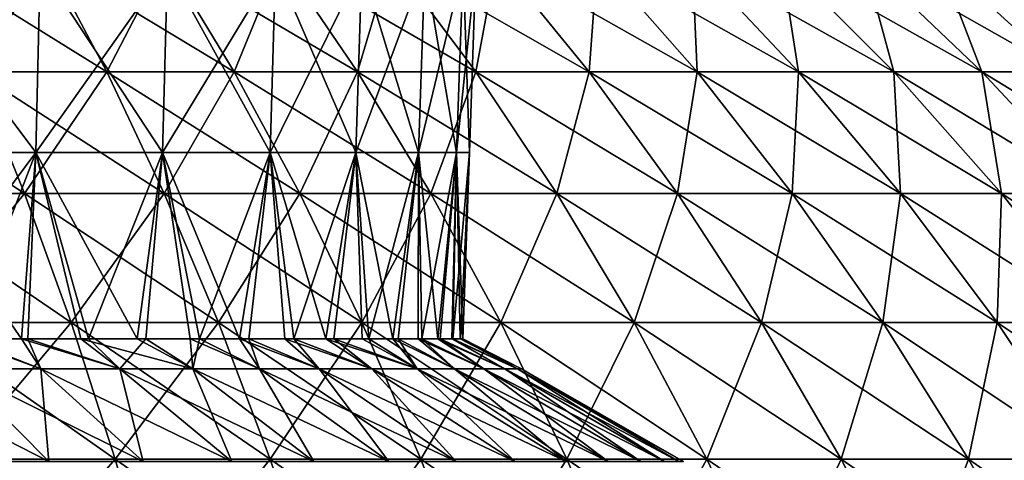
# Model space of a CAD drawing. Units: millimetres. Extents: x -92 to 92, y -62 to 78.
# Drawn here: x 22 to 48, y 4 to 15 of the extents above; entities that cross this region are included whole.
import ezdxf

# ---------------------------------------------------------------- set-up
doc = ezdxf.new("R2010")
doc.units = ezdxf.units.MM
doc.header["$LTSCALE"] = 65.185185
for name, color, linetype in [('10', 7, 'CONTINUOUS'), ('12', 7, 'CONTINUOUS'), ('5', 7, 'CONTINUOUS'), ('6', 7, 'CONTINUOUS'), ('7', 7, 'CONTINUOUS'), ('9', 7, 'CONTINUOUS')]:
    doc.layers.add(name, color=color, linetype=linetype)

msp = doc.modelspace()

# ---------------------------------------------------------------- linework, layer by layer
at = {"layer": '10', "linetype": 'CONTINUOUS'}
for points in [[(19.062, 16.962, -51.796), (22.341, 16.962, -50.469), (20.434, 13.921, -55.526), (19.062, 16.962, -51.796)], [(20.434, 13.921, -55.526), (22.341, 16.962, -50.469), (23.95, 13.921, -54.103), (20.434, 13.921, -55.526)], [(22.341, 16.962, -50.469), (25.529, 16.962, -48.934), (23.95, 13.921, -54.103), (22.341, 16.962, -50.469)], [(23.95, 13.921, -54.103), (25.529, 16.962, -48.934), (27.367, 13.921, -52.457), (23.95, 13.921, -54.103)], [(25.529, 16.962, -48.934), (28.611, 16.962, -47.198), (27.367, 13.921, -52.457), (25.529, 16.962, -48.934)], [(27.367, 13.921, -52.457), (28.611, 16.962, -47.198), (30.671, 13.921, -50.596), (27.367, 13.921, -52.457)], [(28.611, 16.962, -47.198), (31.577, 16.962, -45.267), (30.671, 13.921, -50.596), (28.611, 16.962, -47.198)], [(30.671, 13.921, -50.596), (31.577, 16.962, -45.267), (33.85, 13.921, -48.527), (30.671, 13.921, -50.596)], [(31.577, 16.962, -45.267), (34.412, 16.962, -43.151), (33.85, 13.921, -48.527), (31.577, 16.962, -45.267)], [(33.85, 13.921, -48.527), (34.412, 16.962, -43.151), (36.89, 13.921, -46.258), (33.85, 13.921, -48.527)], [(34.412, 16.962, -43.151), (37.106, 16.962, -40.858), (36.89, 13.921, -46.258), (34.412, 16.962, -43.151)], [(36.89, 13.921, -46.258), (37.106, 16.962, -40.858), (39.778, 13.921, -43.8), (36.89, 13.921, -46.258)], [(37.106, 16.962, -40.858), (39.648, 16.962, -38.396), (39.778, 13.921, -43.8), (37.106, 16.962, -40.858)], [(39.648, 16.962, -38.396), (42.026, 16.962, -35.777), (42.502, 13.921, -41.161), (39.648, 16.962, -38.396)], [(39.778, 13.921, -43.8), (39.648, 16.962, -38.396), (42.502, 13.921, -41.161), (39.778, 13.921, -43.8)], [(42.026, 16.962, -35.777), (44.232, 16.962, -33.011), (45.052, 13.921, -38.353), (42.026, 16.962, -35.777)], [(42.502, 13.921, -41.161), (42.026, 16.962, -35.777), (45.052, 13.921, -38.353), (42.502, 13.921, -41.161)], [(44.232, 16.962, -33.011), (46.256, 16.962, -30.109), (47.417, 13.921, -35.388), (44.232, 16.962, -33.011)], [(45.052, 13.921, -38.353), (44.232, 16.962, -33.011), (47.417, 13.921, -35.388), (45.052, 13.921, -38.353)], [(46.256, 16.962, -30.109), (48.09, 16.962, -27.084), (49.587, 13.921, -32.277), (46.256, 16.962, -30.109)], [(47.417, 13.921, -35.388), (46.256, 16.962, -30.109), (49.587, 13.921, -32.277), (47.417, 13.921, -35.388)], [(17.915, 10.663, -60.363), (20.434, 13.921, -55.526), (21.746, 10.663, -59.091), (17.915, 10.663, -60.363)], [(20.434, 13.921, -55.526), (23.95, 13.921, -54.103), (21.746, 10.663, -59.091), (20.434, 13.921, -55.526)], [(21.746, 10.663, -59.091), (23.95, 13.921, -54.103), (25.487, 10.663, -57.576), (21.746, 10.663, -59.091)], [(23.95, 13.921, -54.103), (27.367, 13.921, -52.457), (25.487, 10.663, -57.576), (23.95, 13.921, -54.103)], [(25.487, 10.663, -57.576), (27.367, 13.921, -52.457), (29.124, 10.663, -55.825), (25.487, 10.663, -57.576)], [(27.367, 13.921, -52.457), (30.671, 13.921, -50.596), (29.124, 10.663, -55.825), (27.367, 13.921, -52.457)], [(29.124, 10.663, -55.825), (30.671, 13.921, -50.596), (32.641, 10.663, -53.844), (29.124, 10.663, -55.825)], [(30.671, 13.921, -50.596), (33.85, 13.921, -48.527), (32.641, 10.663, -53.844), (30.671, 13.921, -50.596)], [(32.641, 10.663, -53.844), (33.85, 13.921, -48.527), (36.023, 10.663, -51.642), (32.641, 10.663, -53.844)], [(33.85, 13.921, -48.527), (36.89, 13.921, -46.258), (36.023, 10.663, -51.642), (33.85, 13.921, -48.527)], [(36.023, 10.663, -51.642), (36.89, 13.921, -46.258), (39.258, 10.663, -49.228), (36.023, 10.663, -51.642)], [(36.89, 13.921, -46.258), (39.778, 13.921, -43.8), (39.258, 10.663, -49.228), (36.89, 13.921, -46.258)], [(39.258, 10.663, -49.228), (39.778, 13.921, -43.8), (42.332, 10.663, -46.612), (39.258, 10.663, -49.228)], [(39.778, 13.921, -43.8), (42.502, 13.921, -41.161), (42.332, 10.663, -46.612), (39.778, 13.921, -43.8)], [(42.332, 10.663, -46.612), (42.502, 13.921, -41.161), (45.231, 10.663, -43.804), (42.332, 10.663, -46.612)], [(42.502, 13.921, -41.161), (45.052, 13.921, -38.353), (45.231, 10.663, -43.804), (42.502, 13.921, -41.161)], [(45.052, 13.921, -38.353), (47.417, 13.921, -35.388), (47.945, 10.663, -40.816), (45.052, 13.921, -38.353)], [(45.231, 10.663, -43.804), (45.052, 13.921, -38.353), (47.945, 10.663, -40.816), (45.231, 10.663, -43.804)], [(47.417, 13.921, -35.388), (49.587, 13.921, -32.277), (50.461, 10.663, -37.66), (47.417, 13.921, -35.388)], [(47.945, 10.663, -40.816), (47.417, 13.921, -35.388), (50.461, 10.663, -37.66), (47.945, 10.663, -40.816)], [(17.915, 10.663, -60.363), (21.746, 10.663, -59.091), (18.943, 7.199, -63.825), (17.915, 10.663, -60.363)], [(18.943, 7.199, -63.825), (21.746, 10.663, -59.091), (22.993, 7.199, -62.48), (18.943, 7.199, -63.825)], [(21.746, 10.663, -59.091), (25.487, 10.663, -57.576), (22.993, 7.199, -62.48), (21.746, 10.663, -59.091)], [(22.993, 7.199, -62.48), (25.487, 10.663, -57.576), (26.949, 7.199, -60.879), (22.993, 7.199, -62.48)], [(25.487, 10.663, -57.576), (29.124, 10.663, -55.825), (26.949, 7.199, -60.879), (25.487, 10.663, -57.576)], [(26.949, 7.199, -60.879), (29.124, 10.663, -55.825), (30.794, 7.199, -59.027), (26.949, 7.199, -60.879)], [(29.124, 10.663, -55.825), (32.641, 10.663, -53.844), (30.794, 7.199, -59.027), (29.124, 10.663, -55.825)], [(30.794, 7.199, -59.027), (32.641, 10.663, -53.844), (34.513, 7.199, -56.933), (30.794, 7.199, -59.027)], [(32.641, 10.663, -53.844), (36.023, 10.663, -51.642), (34.513, 7.199, -56.933), (32.641, 10.663, -53.844)], [(34.513, 7.199, -56.933), (36.023, 10.663, -51.642), (38.09, 7.199, -54.605), (34.513, 7.199, -56.933)], [(36.023, 10.663, -51.642), (39.258, 10.663, -49.228), (38.09, 7.199, -54.605), (36.023, 10.663, -51.642)], [(38.09, 7.199, -54.605), (39.258, 10.663, -49.228), (41.51, 7.199, -52.052), (38.09, 7.199, -54.605)], [(39.258, 10.663, -49.228), (42.332, 10.663, -46.612), (41.51, 7.199, -52.052), (39.258, 10.663, -49.228)], [(41.51, 7.199, -52.052), (42.332, 10.663, -46.612), (44.76, 7.199, -49.286), (41.51, 7.199, -52.052)], [(42.332, 10.663, -46.612), (45.231, 10.663, -43.804), (44.76, 7.199, -49.286), (42.332, 10.663, -46.612)], [(44.76, 7.199, -49.286), (45.231, 10.663, -43.804), (47.826, 7.199, -46.317), (44.76, 7.199, -49.286)], [(45.231, 10.663, -43.804), (47.945, 10.663, -40.816), (47.826, 7.199, -46.317), (45.231, 10.663, -43.804)], [(47.826, 7.199, -46.317), (47.945, 10.663, -40.816), (50.695, 7.199, -43.157), (47.826, 7.199, -46.317)], [(47.945, 10.663, -40.816), (50.461, 10.663, -37.66), (50.695, 7.199, -43.157), (47.945, 10.663, -40.816)], [(18.943, 7.199, -63.825), (22.993, 7.199, -62.48), (19.914, 3.54, -67.098), (18.943, 7.199, -63.825)], [(19.914, 3.54, -67.098), (22.993, 7.199, -62.48), (24.172, 3.54, -65.684), (19.914, 3.54, -67.098)], [(22.993, 7.199, -62.48), (26.949, 7.199, -60.879), (24.172, 3.54, -65.684), (22.993, 7.199, -62.48)], [(24.172, 3.54, -65.684), (26.949, 7.199, -60.879), (28.331, 3.54, -64), (24.172, 3.54, -65.684)], [(26.949, 7.199, -60.879), (30.794, 7.199, -59.027), (28.331, 3.54, -64), (26.949, 7.199, -60.879)], [(28.331, 3.54, -64), (30.794, 7.199, -59.027), (32.373, 3.54, -62.054), (28.331, 3.54, -64)], [(30.794, 7.199, -59.027), (34.513, 7.199, -56.933), (32.373, 3.54, -62.054), (30.794, 7.199, -59.027)], [(32.373, 3.54, -62.054), (34.513, 7.199, -56.933), (36.283, 3.54, -59.852), (32.373, 3.54, -62.054)], [(34.513, 7.199, -56.933), (38.09, 7.199, -54.605), (36.283, 3.54, -59.852), (34.513, 7.199, -56.933)], [(36.283, 3.54, -59.852), (38.09, 7.199, -54.605), (40.043, 3.54, -57.405), (36.283, 3.54, -59.852)], [(38.09, 7.199, -54.605), (41.51, 7.199, -52.052), (40.043, 3.54, -57.405), (38.09, 7.199, -54.605)], [(40.043, 3.54, -57.405), (41.51, 7.199, -52.052), (43.639, 3.54, -54.721), (40.043, 3.54, -57.405)], [(41.51, 7.199, -52.052), (44.76, 7.199, -49.286), (43.639, 3.54, -54.721), (41.51, 7.199, -52.052)], [(43.639, 3.54, -54.721), (44.76, 7.199, -49.286), (47.055, 3.54, -51.813), (43.639, 3.54, -54.721)], [(44.76, 7.199, -49.286), (47.826, 7.199, -46.317), (47.055, 3.54, -51.813), (44.76, 7.199, -49.286)], [(47.055, 3.54, -51.813), (47.826, 7.199, -46.317), (50.278, 3.54, -48.691), (47.055, 3.54, -51.813)], [(47.826, 7.199, -46.317), (50.695, 7.199, -43.157), (50.278, 3.54, -48.691), (47.826, 7.199, -46.317)], [(19.914, 3.54, -67.098), (24.172, 3.54, -65.684), (20.826, -0.304, -70.17), (19.914, 3.54, -67.098)], [(20.826, -0.304, -70.17), (24.172, 3.54, -65.684), (25.279, -0.304, -68.692), (20.826, -0.304, -70.17)], [(24.172, 3.54, -65.684), (28.331, 3.54, -64), (25.279, -0.304, -68.692), (24.172, 3.54, -65.684)], [(25.279, -0.304, -68.692), (28.331, 3.54, -64), (29.628, -0.304, -66.931), (25.279, -0.304, -68.692)], [(28.331, 3.54, -64), (32.373, 3.54, -62.054), (29.628, -0.304, -66.931), (28.331, 3.54, -64)], [(29.628, -0.304, -66.931), (32.373, 3.54, -62.054), (33.856, -0.304, -64.895), (29.628, -0.304, -66.931)], [(32.373, 3.54, -62.054), (36.283, 3.54, -59.852), (33.856, -0.304, -64.895), (32.373, 3.54, -62.054)], [(33.856, -0.304, -64.895), (36.283, 3.54, -59.852), (37.944, -0.304, -62.593), (33.856, -0.304, -64.895)], [(36.283, 3.54, -59.852), (40.043, 3.54, -57.405), (37.944, -0.304, -62.593), (36.283, 3.54, -59.852)], [(37.944, -0.304, -62.593), (40.043, 3.54, -57.405), (41.877, -0.304, -60.033), (37.944, -0.304, -62.593)], [(40.043, 3.54, -57.405), (43.639, 3.54, -54.721), (41.877, -0.304, -60.033), (40.043, 3.54, -57.405)], [(41.877, -0.304, -60.033), (43.639, 3.54, -54.721), (45.637, -0.304, -57.227), (41.877, -0.304, -60.033)], [(43.639, 3.54, -54.721), (47.055, 3.54, -51.813), (45.637, -0.304, -57.227), (43.639, 3.54, -54.721)], [(45.637, -0.304, -57.227), (47.055, 3.54, -51.813), (49.21, -0.304, -54.185), (45.637, -0.304, -57.227)], [(47.055, 3.54, -51.813), (50.278, 3.54, -48.691), (49.21, -0.304, -54.185), (47.055, 3.54, -51.813)]]:
    msp.add_3dface(points, dxfattribs=at)
at = {"layer": '12', "linetype": 'CONTINUOUS'}
for points in [[(22.052, 11.758, -25.449), (18.3, 16.76, -28.476), (18.206, 11.758, -28.329), (22.052, 11.758, -25.449)], [(22.166, 16.76, -25.581), (18.3, 16.76, -28.476), (22.052, 11.758, -25.449), (22.166, 16.76, -25.581)], [(25.449, 11.758, -22.052), (22.166, 16.76, -25.581), (22.052, 11.758, -25.449), (25.449, 11.758, -22.052)], [(25.581, 16.76, -22.166), (22.166, 16.76, -25.581), (25.449, 11.758, -22.052), (25.581, 16.76, -22.166)], [(28.329, 11.758, -18.206), (25.581, 16.76, -22.166), (25.449, 11.758, -22.052), (28.329, 11.758, -18.206)], [(28.476, 16.76, -18.3), (25.581, 16.76, -22.166), (28.329, 11.758, -18.206), (28.476, 16.76, -18.3)], [(30.631, 11.758, -13.989), (28.476, 16.76, -18.3), (28.329, 11.758, -18.206), (30.631, 11.758, -13.989)], [(30.79, 16.76, -14.061), (28.476, 16.76, -18.3), (30.631, 11.758, -13.989), (30.79, 16.76, -14.061)], [(32.31, 11.758, -9.487), (30.79, 16.76, -14.061), (30.631, 11.758, -13.989), (32.31, 11.758, -9.487)], [(32.478, 16.76, -9.536), (30.79, 16.76, -14.061), (32.31, 11.758, -9.487), (32.478, 16.76, -9.536)], [(33.332, 11.758, -4.792), (32.478, 16.76, -9.536), (32.31, 11.758, -9.487), (33.332, 11.758, -4.792)], [(33.505, 16.76, -4.817), (32.478, 16.76, -9.536), (33.332, 11.758, -4.792), (33.505, 16.76, -4.817)], [(33.674, 11.758), (33.505, 16.76, -4.817), (33.332, 11.758, -4.792), (33.674, 11.758)], [(33.674, 11.758), (33.849, 16.76), (33.505, 16.76, -4.817), (33.674, 11.758)], [(22.052, 11.758, -25.449), (18.206, 11.758, -28.329), (21.667, 6.761, -25.549), (22.052, 11.758, -25.449)], [(21.667, 6.761, -25.549), (18.206, 11.758, -28.329), (19.994, 6.761, -26.879), (21.667, 6.761, -25.549)], [(23.258, 6.761, -24.11), (22.052, 11.758, -25.449), (21.667, 6.761, -25.549), (23.258, 6.761, -24.11)], [(25.449, 11.758, -22.052), (22.052, 11.758, -25.449), (24.766, 6.761, -22.558), (25.449, 11.758, -22.052)], [(24.766, 6.761, -22.558), (22.052, 11.758, -25.449), (23.258, 6.761, -24.11), (24.766, 6.761, -22.558)], [(26.188, 6.761, -20.891), (25.449, 11.758, -22.052), (24.766, 6.761, -22.558), (26.188, 6.761, -20.891)], [(28.329, 11.758, -18.206), (25.449, 11.758, -22.052), (27.513, 6.761, -19.113), (28.329, 11.758, -18.206)], [(27.513, 6.761, -19.113), (25.449, 11.758, -22.052), (26.188, 6.761, -20.891), (27.513, 6.761, -19.113)], [(28.728, 6.761, -17.233), (28.329, 11.758, -18.206), (27.513, 6.761, -19.113), (28.728, 6.761, -17.233)], [(30.631, 11.758, -13.989), (28.329, 11.758, -18.206), (29.827, 6.761, -15.252), (30.631, 11.758, -13.989)], [(29.827, 6.761, -15.252), (28.329, 11.758, -18.206), (28.728, 6.761, -17.233), (29.827, 6.761, -15.252)], [(30.796, 6.761, -13.185), (30.631, 11.758, -13.989), (29.827, 6.761, -15.252), (30.796, 6.761, -13.185)], [(32.31, 11.758, -9.487), (30.631, 11.758, -13.989), (31.621, 6.761, -11.062), (32.31, 11.758, -9.487)], [(31.621, 6.761, -11.062), (30.631, 11.758, -13.989), (30.796, 6.761, -13.185), (31.621, 6.761, -11.062)], [(32.298, 6.761, -8.893), (32.31, 11.758, -9.487), (31.621, 6.761, -11.062), (32.298, 6.761, -8.893)], [(32.826, 6.761, -6.688), (32.31, 11.758, -9.487), (32.298, 6.761, -8.893), (32.826, 6.761, -6.688)], [(33.332, 11.758, -4.792), (32.31, 11.758, -9.487), (32.826, 6.761, -6.688), (33.332, 11.758, -4.792)], [(33.201, 6.761, -4.466), (33.332, 11.758, -4.792), (32.826, 6.761, -6.688), (33.201, 6.761, -4.466)], [(33.425, 6.761, -2.233), (33.332, 11.758, -4.792), (33.201, 6.761, -4.466), (33.425, 6.761, -2.233)], [(33.5, 6.761), (33.674, 11.758), (33.332, 11.758, -4.792), (33.5, 6.761)], [(33.5, 6.761), (33.332, 11.758, -4.792), (33.425, 6.761, -2.233), (33.5, 6.761)]]:
    msp.add_3dface(points, dxfattribs=at)
at = {"layer": '5', "linetype": 'CONTINUOUS'}
for points in [[(19.994, 6.761, -26.879), (19.926, 5.957, -28.868), (22.185, 5.957, -27.171), (19.994, 6.761, -26.879)], [(21.667, 6.761, -25.549), (19.994, 6.761, -26.879), (22.185, 5.957, -27.171), (21.667, 6.761, -25.549)], [(23.258, 6.761, -24.11), (21.667, 6.761, -25.549), (24.299, 5.957, -25.298), (23.258, 6.761, -24.11)], [(21.667, 6.761, -25.549), (22.185, 5.957, -27.171), (24.299, 5.957, -25.298), (21.667, 6.761, -25.549)], [(24.766, 6.761, -22.558), (23.258, 6.761, -24.11), (26.256, 5.957, -23.261), (24.766, 6.761, -22.558)], [(23.258, 6.761, -24.11), (24.299, 5.957, -25.298), (26.256, 5.957, -23.261), (23.258, 6.761, -24.11)], [(26.188, 6.761, -20.891), (24.766, 6.761, -22.558), (26.256, 5.957, -23.261), (26.188, 6.761, -20.891)], [(27.513, 6.761, -19.113), (26.188, 6.761, -20.891), (28.042, 5.957, -21.073), (27.513, 6.761, -19.113)], [(26.188, 6.761, -20.891), (26.256, 5.957, -23.261), (28.042, 5.957, -21.073), (26.188, 6.761, -20.891)], [(28.728, 6.761, -17.233), (27.513, 6.761, -19.113), (29.647, 5.957, -18.748), (28.728, 6.761, -17.233)], [(27.513, 6.761, -19.113), (28.042, 5.957, -21.073), (29.647, 5.957, -18.748), (27.513, 6.761, -19.113)], [(29.827, 6.761, -15.252), (28.728, 6.761, -17.233), (31.06, 5.957, -16.302), (29.827, 6.761, -15.252)], [(28.728, 6.761, -17.233), (29.647, 5.957, -18.748), (31.06, 5.957, -16.302), (28.728, 6.761, -17.233)], [(30.796, 6.761, -13.185), (29.827, 6.761, -15.252), (32.271, 5.957, -13.749), (30.796, 6.761, -13.185)], [(29.827, 6.761, -15.252), (31.06, 5.957, -16.302), (32.271, 5.957, -13.749), (29.827, 6.761, -15.252)], [(31.621, 6.761, -11.062), (30.796, 6.761, -13.185), (32.271, 5.957, -13.749), (31.621, 6.761, -11.062)], [(32.298, 6.761, -8.893), (31.621, 6.761, -11.062), (33.272, 5.957, -11.108), (32.298, 6.761, -8.893)], [(31.621, 6.761, -11.062), (32.271, 5.957, -13.749), (33.272, 5.957, -11.108), (31.621, 6.761, -11.062)], [(32.826, 6.761, -6.688), (32.298, 6.761, -8.893), (34.058, 5.957, -8.395), (32.826, 6.761, -6.688)], [(32.298, 6.761, -8.893), (33.272, 5.957, -11.108), (34.058, 5.957, -8.395), (32.298, 6.761, -8.893)], [(33.201, 6.761, -4.466), (32.826, 6.761, -6.688), (34.623, 5.957, -5.627), (33.201, 6.761, -4.466)], [(32.826, 6.761, -6.688), (34.058, 5.957, -8.395), (34.623, 5.957, -5.627), (32.826, 6.761, -6.688)], [(33.425, 6.761, -2.233), (33.201, 6.761, -4.466), (34.964, 5.957, -2.823), (33.425, 6.761, -2.233)], [(33.201, 6.761, -4.466), (34.623, 5.957, -5.627), (34.964, 5.957, -2.823), (33.201, 6.761, -4.466)], [(33.5, 6.761), (33.425, 6.761, -2.233), (35.075, 5.959, 0), (33.5, 6.761)], [(33.425, 6.761, -2.233), (34.964, 5.957, -2.823), (35.075, 5.959, 0), (33.425, 6.761, -2.233)], [(19.71, 3.472, -34.139), (22.393, 3.472, -32.442), (17.539, 5.957, -30.378), (19.71, 3.472, -34.139)], [(17.539, 5.957, -30.378), (22.393, 3.472, -32.442), (19.926, 5.957, -28.868), (17.539, 5.957, -30.378)], [(22.393, 3.472, -32.442), (24.931, 3.472, -30.535), (19.926, 5.957, -28.868), (22.393, 3.472, -32.442)], [(19.926, 5.957, -28.868), (24.931, 3.472, -30.535), (22.185, 5.957, -27.171), (19.926, 5.957, -28.868)], [(24.931, 3.472, -30.535), (27.307, 3.472, -28.43), (22.185, 5.957, -27.171), (24.931, 3.472, -30.535)], [(22.185, 5.957, -27.171), (27.307, 3.472, -28.43), (24.299, 5.957, -25.298), (22.185, 5.957, -27.171)], [(27.307, 3.472, -28.43), (29.507, 3.472, -26.141), (24.299, 5.957, -25.298), (27.307, 3.472, -28.43)], [(24.299, 5.957, -25.298), (29.507, 3.472, -26.141), (26.256, 5.957, -23.261), (24.299, 5.957, -25.298)], [(29.507, 3.472, -26.141), (31.514, 3.472, -23.682), (26.256, 5.957, -23.261), (29.507, 3.472, -26.141)], [(26.256, 5.957, -23.261), (31.514, 3.472, -23.682), (28.042, 5.957, -21.073), (26.256, 5.957, -23.261)], [(31.514, 3.472, -23.682), (33.318, 3.472, -21.069), (28.042, 5.957, -21.073), (31.514, 3.472, -23.682)], [(28.042, 5.957, -21.073), (33.318, 3.472, -21.069), (29.647, 5.957, -18.748), (28.042, 5.957, -21.073)], [(33.318, 3.472, -21.069), (34.905, 3.472, -18.32), (29.647, 5.957, -18.748), (33.318, 3.472, -21.069)], [(29.647, 5.957, -18.748), (34.905, 3.472, -18.32), (31.06, 5.957, -16.302), (29.647, 5.957, -18.748)], [(34.905, 3.472, -18.32), (36.266, 3.472, -15.452), (31.06, 5.957, -16.302), (34.905, 3.472, -18.32)], [(31.06, 5.957, -16.302), (36.266, 3.472, -15.452), (32.271, 5.957, -13.749), (31.06, 5.957, -16.302)], [(36.266, 3.472, -15.452), (37.392, 3.472, -12.483), (32.271, 5.957, -13.749), (36.266, 3.472, -15.452)], [(32.271, 5.957, -13.749), (37.392, 3.472, -12.483), (33.272, 5.957, -11.108), (32.271, 5.957, -13.749)], [(37.392, 3.472, -12.483), (38.275, 3.472, -9.434), (33.272, 5.957, -11.108), (37.392, 3.472, -12.483)], [(33.272, 5.957, -11.108), (38.275, 3.472, -9.434), (34.058, 5.957, -8.395), (33.272, 5.957, -11.108)], [(38.275, 3.472, -9.434), (38.91, 3.472, -6.324), (34.058, 5.957, -8.395), (38.275, 3.472, -9.434)], [(34.058, 5.957, -8.395), (38.91, 3.472, -6.324), (34.623, 5.957, -5.627), (34.058, 5.957, -8.395)], [(38.91, 3.472, -6.324), (39.293, 3.472, -3.172), (34.623, 5.957, -5.627), (38.91, 3.472, -6.324)], [(34.623, 5.957, -5.627), (39.293, 3.472, -3.172), (34.964, 5.957, -2.823), (34.623, 5.957, -5.627)], [(34.964, 5.957, -2.823), (39.414, 3.475, 0), (35.075, 5.959, 0), (34.964, 5.957, -2.823)], [(39.293, 3.472, -3.172), (39.414, 3.475, 0), (34.964, 5.957, -2.823), (39.293, 3.472, -3.172)]]:
    msp.add_3dface(points, dxfattribs=at)
at = {"layer": '6', "linetype": 'CONTINUOUS'}
for points in [[(20.119, 6.761, 26.786), (22.185, 5.957, 27.171), (19.926, 5.957, 28.868), (20.119, 6.761, 26.786)], [(20.119, 6.761, 26.786), (21.836, 6.761, 25.405), (22.185, 5.957, 27.171), (20.119, 6.761, 26.786)], [(21.836, 6.761, 25.405), (23.463, 6.761, 23.911), (24.299, 5.957, 25.298), (21.836, 6.761, 25.405)], [(21.836, 6.761, 25.405), (24.299, 5.957, 25.298), (22.185, 5.957, 27.171), (21.836, 6.761, 25.405)], [(23.463, 6.761, 23.911), (24.996, 6.761, 22.303), (24.299, 5.957, 25.298), (23.463, 6.761, 23.911)], [(24.996, 6.761, 22.303), (26.256, 5.957, 23.261), (24.299, 5.957, 25.298), (24.996, 6.761, 22.303)], [(24.996, 6.761, 22.303), (26.433, 6.761, 20.58), (26.256, 5.957, 23.261), (24.996, 6.761, 22.303)], [(26.433, 6.761, 20.58), (28.042, 5.957, 21.073), (26.256, 5.957, 23.261), (26.433, 6.761, 20.58)], [(26.433, 6.761, 20.58), (27.763, 6.761, 18.748), (28.042, 5.957, 21.073), (26.433, 6.761, 20.58)], [(27.763, 6.761, 18.748), (28.968, 6.761, 16.826), (29.647, 5.957, 18.748), (27.763, 6.761, 18.748)], [(27.763, 6.761, 18.748), (29.647, 5.957, 18.748), (28.042, 5.957, 21.073), (27.763, 6.761, 18.748)], [(28.968, 6.761, 16.826), (30.043, 6.761, 14.821), (31.06, 5.957, 16.302), (28.968, 6.761, 16.826)], [(28.968, 6.761, 16.826), (31.06, 5.957, 16.302), (29.647, 5.957, 18.748), (28.968, 6.761, 16.826)], [(30.043, 6.761, 14.821), (30.98, 6.761, 12.747), (32.271, 5.957, 13.749), (30.043, 6.761, 14.821)], [(30.043, 6.761, 14.821), (32.271, 5.957, 13.749), (31.06, 5.957, 16.302), (30.043, 6.761, 14.821)], [(30.98, 6.761, 12.747), (31.765, 6.761, 10.64), (32.271, 5.957, 13.749), (30.98, 6.761, 12.747)], [(31.765, 6.761, 10.64), (32.402, 6.761, 8.507), (33.272, 5.957, 11.108), (31.765, 6.761, 10.64)], [(31.765, 6.761, 10.64), (33.272, 5.957, 11.108), (32.271, 5.957, 13.749), (31.765, 6.761, 10.64)], [(32.402, 6.761, 8.507), (32.89, 6.761, 6.363), (34.058, 5.957, 8.395), (32.402, 6.761, 8.507)], [(32.402, 6.761, 8.507), (34.058, 5.957, 8.395), (33.272, 5.957, 11.108), (32.402, 6.761, 8.507)], [(32.89, 6.761, 6.363), (33.232, 6.761, 4.225), (34.623, 5.957, 5.627), (32.89, 6.761, 6.363)], [(32.89, 6.761, 6.363), (34.623, 5.957, 5.627), (34.058, 5.957, 8.395), (32.89, 6.761, 6.363)], [(33.232, 6.761, 4.225), (33.434, 6.761, 2.101), (34.964, 5.957, 2.823), (33.232, 6.761, 4.225)], [(33.232, 6.761, 4.225), (34.964, 5.957, 2.823), (34.623, 5.957, 5.627), (33.232, 6.761, 4.225)], [(33.434, 6.761, 2.101), (33.5, 6.761), (34.964, 5.957, 2.823), (33.434, 6.761, 2.101)], [(33.5, 6.761), (35.075, 5.959, 0), (34.964, 5.957, 2.823), (33.5, 6.761)], [(22.393, 3.472, 32.442), (19.71, 3.472, 34.139), (19.926, 5.957, 28.868), (22.393, 3.472, 32.442)], [(22.185, 5.957, 27.171), (22.393, 3.472, 32.442), (19.926, 5.957, 28.868), (22.185, 5.957, 27.171)], [(24.931, 3.472, 30.535), (22.393, 3.472, 32.442), (22.185, 5.957, 27.171), (24.931, 3.472, 30.535)], [(24.299, 5.957, 25.298), (24.931, 3.472, 30.535), (22.185, 5.957, 27.171), (24.299, 5.957, 25.298)], [(27.307, 3.472, 28.43), (24.931, 3.472, 30.535), (24.299, 5.957, 25.298), (27.307, 3.472, 28.43)], [(26.256, 5.957, 23.261), (27.307, 3.472, 28.43), (24.299, 5.957, 25.298), (26.256, 5.957, 23.261)], [(29.507, 3.472, 26.141), (27.307, 3.472, 28.43), (26.256, 5.957, 23.261), (29.507, 3.472, 26.141)], [(28.042, 5.957, 21.073), (29.507, 3.472, 26.141), (26.256, 5.957, 23.261), (28.042, 5.957, 21.073)], [(31.514, 3.472, 23.682), (29.507, 3.472, 26.141), (28.042, 5.957, 21.073), (31.514, 3.472, 23.682)], [(29.647, 5.957, 18.748), (31.514, 3.472, 23.682), (28.042, 5.957, 21.073), (29.647, 5.957, 18.748)], [(33.318, 3.472, 21.069), (31.514, 3.472, 23.682), (29.647, 5.957, 18.748), (33.318, 3.472, 21.069)], [(31.06, 5.957, 16.302), (33.318, 3.472, 21.069), (29.647, 5.957, 18.748), (31.06, 5.957, 16.302)], [(34.905, 3.472, 18.32), (33.318, 3.472, 21.069), (31.06, 5.957, 16.302), (34.905, 3.472, 18.32)], [(32.271, 5.957, 13.749), (34.905, 3.472, 18.32), (31.06, 5.957, 16.302), (32.271, 5.957, 13.749)], [(36.266, 3.472, 15.452), (34.905, 3.472, 18.32), (32.271, 5.957, 13.749), (36.266, 3.472, 15.452)], [(33.272, 5.957, 11.108), (36.266, 3.472, 15.452), (32.271, 5.957, 13.749), (33.272, 5.957, 11.108)], [(37.392, 3.472, 12.483), (36.266, 3.472, 15.452), (33.272, 5.957, 11.108), (37.392, 3.472, 12.483)], [(34.058, 5.957, 8.395), (37.392, 3.472, 12.483), (33.272, 5.957, 11.108), (34.058, 5.957, 8.395)], [(38.275, 3.472, 9.434), (37.392, 3.472, 12.483), (34.058, 5.957, 8.395), (38.275, 3.472, 9.434)], [(34.623, 5.957, 5.627), (38.275, 3.472, 9.434), (34.058, 5.957, 8.395), (34.623, 5.957, 5.627)], [(38.91, 3.472, 6.324), (38.275, 3.472, 9.434), (34.623, 5.957, 5.627), (38.91, 3.472, 6.324)], [(34.964, 5.957, 2.823), (38.91, 3.472, 6.324), (34.623, 5.957, 5.627), (34.964, 5.957, 2.823)], [(35.075, 5.959, 0), (39.293, 3.472, 3.172), (34.964, 5.957, 2.823), (35.075, 5.959, 0)], [(39.293, 3.472, 3.172), (38.91, 3.472, 6.324), (34.964, 5.957, 2.823), (39.293, 3.472, 3.172)], [(35.075, 5.959, 0), (39.414, 3.475, 0), (39.293, 3.472, 3.172), (35.075, 5.959, 0)]]:
    msp.add_3dface(points, dxfattribs=at)
at = {"layer": '7', "linetype": 'CONTINUOUS'}
for points in [[(22.052, 11.758, 25.449), (18.206, 11.758, 28.329), (22.166, 16.76, 25.581), (22.052, 11.758, 25.449)], [(22.166, 16.76, 25.581), (18.206, 11.758, 28.329), (18.3, 16.76, 28.476), (22.166, 16.76, 25.581)], [(25.449, 11.758, 22.052), (22.052, 11.758, 25.449), (25.581, 16.76, 22.166), (25.449, 11.758, 22.052)], [(25.581, 16.76, 22.166), (22.052, 11.758, 25.449), (22.166, 16.76, 25.581), (25.581, 16.76, 22.166)], [(28.329, 11.758, 18.206), (25.449, 11.758, 22.052), (28.476, 16.76, 18.3), (28.329, 11.758, 18.206)], [(28.476, 16.76, 18.3), (25.449, 11.758, 22.052), (25.581, 16.76, 22.166), (28.476, 16.76, 18.3)], [(30.631, 11.758, 13.989), (28.329, 11.758, 18.206), (30.79, 16.76, 14.061), (30.631, 11.758, 13.989)], [(30.79, 16.76, 14.061), (28.329, 11.758, 18.206), (28.476, 16.76, 18.3), (30.79, 16.76, 14.061)], [(32.31, 11.758, 9.487), (30.631, 11.758, 13.989), (32.478, 16.76, 9.536), (32.31, 11.758, 9.487)], [(32.478, 16.76, 9.536), (30.631, 11.758, 13.989), (30.79, 16.76, 14.061), (32.478, 16.76, 9.536)], [(33.332, 11.758, 4.792), (32.31, 11.758, 9.487), (33.505, 16.76, 4.817), (33.332, 11.758, 4.792)], [(33.505, 16.76, 4.817), (32.31, 11.758, 9.487), (32.478, 16.76, 9.536), (33.505, 16.76, 4.817)], [(33.674, 11.758), (33.332, 11.758, 4.792), (33.849, 16.76), (33.674, 11.758)], [(33.849, 16.76), (33.332, 11.758, 4.792), (33.505, 16.76, 4.817), (33.849, 16.76)], [(22.052, 11.758, 25.449), (18.321, 6.761, 28.046), (18.206, 11.758, 28.329), (22.052, 11.758, 25.449)], [(20.119, 6.761, 26.786), (18.321, 6.761, 28.046), (22.052, 11.758, 25.449), (20.119, 6.761, 26.786)], [(21.836, 6.761, 25.405), (20.119, 6.761, 26.786), (22.052, 11.758, 25.449), (21.836, 6.761, 25.405)], [(23.463, 6.761, 23.911), (21.836, 6.761, 25.405), (22.052, 11.758, 25.449), (23.463, 6.761, 23.911)], [(25.449, 11.758, 22.052), (23.463, 6.761, 23.911), (22.052, 11.758, 25.449), (25.449, 11.758, 22.052)], [(24.996, 6.761, 22.303), (23.463, 6.761, 23.911), (25.449, 11.758, 22.052), (24.996, 6.761, 22.303)], [(26.433, 6.761, 20.58), (24.996, 6.761, 22.303), (25.449, 11.758, 22.052), (26.433, 6.761, 20.58)], [(28.329, 11.758, 18.206), (26.433, 6.761, 20.58), (25.449, 11.758, 22.052), (28.329, 11.758, 18.206)], [(27.763, 6.761, 18.748), (26.433, 6.761, 20.58), (28.329, 11.758, 18.206), (27.763, 6.761, 18.748)], [(28.968, 6.761, 16.826), (27.763, 6.761, 18.748), (28.329, 11.758, 18.206), (28.968, 6.761, 16.826)], [(30.631, 11.758, 13.989), (28.968, 6.761, 16.826), (28.329, 11.758, 18.206), (30.631, 11.758, 13.989)], [(30.043, 6.761, 14.821), (28.968, 6.761, 16.826), (30.631, 11.758, 13.989), (30.043, 6.761, 14.821)], [(30.98, 6.761, 12.747), (30.043, 6.761, 14.821), (30.631, 11.758, 13.989), (30.98, 6.761, 12.747)], [(32.31, 11.758, 9.487), (30.98, 6.761, 12.747), (30.631, 11.758, 13.989), (32.31, 11.758, 9.487)], [(31.765, 6.761, 10.64), (30.98, 6.761, 12.747), (32.31, 11.758, 9.487), (31.765, 6.761, 10.64)], [(32.402, 6.761, 8.507), (31.765, 6.761, 10.64), (32.31, 11.758, 9.487), (32.402, 6.761, 8.507)], [(33.332, 11.758, 4.792), (32.402, 6.761, 8.507), (32.31, 11.758, 9.487), (33.332, 11.758, 4.792)], [(32.89, 6.761, 6.363), (32.402, 6.761, 8.507), (33.332, 11.758, 4.792), (32.89, 6.761, 6.363)], [(33.232, 6.761, 4.225), (32.89, 6.761, 6.363), (33.332, 11.758, 4.792), (33.232, 6.761, 4.225)], [(33.434, 6.761, 2.101), (33.232, 6.761, 4.225), (33.674, 11.758), (33.434, 6.761, 2.101)], [(33.674, 11.758), (33.232, 6.761, 4.225), (33.332, 11.758, 4.792), (33.674, 11.758)], [(33.5, 6.761), (33.434, 6.761, 2.101), (33.674, 11.758), (33.5, 6.761)]]:
    msp.add_3dface(points, dxfattribs=at)
at = {"layer": '9', "linetype": 'CONTINUOUS'}
for points in [[(20.434, 13.921, 55.526), (23.95, 13.921, 54.103), (19.062, 16.962, 51.796), (20.434, 13.921, 55.526)], [(19.062, 16.962, 51.796), (23.95, 13.921, 54.103), (22.341, 16.962, 50.469), (19.062, 16.962, 51.796)], [(23.95, 13.921, 54.103), (27.367, 13.921, 52.457), (22.341, 16.962, 50.469), (23.95, 13.921, 54.103)], [(22.341, 16.962, 50.469), (27.367, 13.921, 52.457), (25.529, 16.962, 48.934), (22.341, 16.962, 50.469)], [(27.367, 13.921, 52.457), (30.671, 13.921, 50.596), (25.529, 16.962, 48.934), (27.367, 13.921, 52.457)], [(25.529, 16.962, 48.934), (30.671, 13.921, 50.596), (28.611, 16.962, 47.198), (25.529, 16.962, 48.934)], [(30.671, 13.921, 50.596), (33.85, 13.921, 48.527), (28.611, 16.962, 47.198), (30.671, 13.921, 50.596)], [(28.611, 16.962, 47.198), (33.85, 13.921, 48.527), (31.577, 16.962, 45.267), (28.611, 16.962, 47.198)], [(33.85, 13.921, 48.527), (36.89, 13.921, 46.258), (31.577, 16.962, 45.267), (33.85, 13.921, 48.527)], [(31.577, 16.962, 45.267), (36.89, 13.921, 46.258), (34.412, 16.962, 43.151), (31.577, 16.962, 45.267)], [(36.89, 13.921, 46.258), (39.778, 13.921, 43.8), (34.412, 16.962, 43.151), (36.89, 13.921, 46.258)], [(34.412, 16.962, 43.151), (39.778, 13.921, 43.8), (37.106, 16.962, 40.858), (34.412, 16.962, 43.151)], [(39.778, 13.921, 43.8), (42.502, 13.921, 41.161), (37.106, 16.962, 40.858), (39.778, 13.921, 43.8)], [(37.106, 16.962, 40.858), (42.502, 13.921, 41.161), (39.648, 16.962, 38.396), (37.106, 16.962, 40.858)], [(42.502, 13.921, 41.161), (45.052, 13.921, 38.353), (39.648, 16.962, 38.396), (42.502, 13.921, 41.161)], [(39.648, 16.962, 38.396), (45.052, 13.921, 38.353), (42.026, 16.962, 35.777), (39.648, 16.962, 38.396)], [(45.052, 13.921, 38.353), (47.417, 13.921, 35.388), (42.026, 16.962, 35.777), (45.052, 13.921, 38.353)], [(42.026, 16.962, 35.777), (47.417, 13.921, 35.388), (44.232, 16.962, 33.011), (42.026, 16.962, 35.777)], [(47.417, 13.921, 35.388), (49.587, 13.921, 32.277), (44.232, 16.962, 33.011), (47.417, 13.921, 35.388)], [(44.232, 16.962, 33.011), (49.587, 13.921, 32.277), (46.256, 16.962, 30.109), (44.232, 16.962, 33.011)], [(49.587, 13.921, 32.277), (51.553, 13.921, 29.034), (46.256, 16.962, 30.109), (49.587, 13.921, 32.277)], [(46.256, 16.962, 30.109), (51.553, 13.921, 29.034), (48.09, 16.962, 27.084), (46.256, 16.962, 30.109)], [(17.915, 10.663, 60.363), (21.746, 10.663, 59.091), (16.835, 13.921, 56.721), (17.915, 10.663, 60.363)], [(16.835, 13.921, 56.721), (21.746, 10.663, 59.091), (20.434, 13.921, 55.526), (16.835, 13.921, 56.721)], [(21.746, 10.663, 59.091), (25.487, 10.663, 57.576), (20.434, 13.921, 55.526), (21.746, 10.663, 59.091)], [(20.434, 13.921, 55.526), (25.487, 10.663, 57.576), (23.95, 13.921, 54.103), (20.434, 13.921, 55.526)], [(25.487, 10.663, 57.576), (29.124, 10.663, 55.825), (23.95, 13.921, 54.103), (25.487, 10.663, 57.576)], [(23.95, 13.921, 54.103), (29.124, 10.663, 55.825), (27.367, 13.921, 52.457), (23.95, 13.921, 54.103)], [(29.124, 10.663, 55.825), (32.641, 10.663, 53.844), (27.367, 13.921, 52.457), (29.124, 10.663, 55.825)], [(27.367, 13.921, 52.457), (32.641, 10.663, 53.844), (30.671, 13.921, 50.596), (27.367, 13.921, 52.457)], [(32.641, 10.663, 53.844), (36.023, 10.663, 51.642), (30.671, 13.921, 50.596), (32.641, 10.663, 53.844)], [(30.671, 13.921, 50.596), (36.023, 10.663, 51.642), (33.85, 13.921, 48.527), (30.671, 13.921, 50.596)], [(36.023, 10.663, 51.642), (39.258, 10.663, 49.228), (33.85, 13.921, 48.527), (36.023, 10.663, 51.642)], [(33.85, 13.921, 48.527), (39.258, 10.663, 49.228), (36.89, 13.921, 46.258), (33.85, 13.921, 48.527)], [(39.258, 10.663, 49.228), (42.332, 10.663, 46.612), (36.89, 13.921, 46.258), (39.258, 10.663, 49.228)], [(36.89, 13.921, 46.258), (42.332, 10.663, 46.612), (39.778, 13.921, 43.8), (36.89, 13.921, 46.258)], [(42.332, 10.663, 46.612), (45.231, 10.663, 43.804), (39.778, 13.921, 43.8), (42.332, 10.663, 46.612)], [(39.778, 13.921, 43.8), (45.231, 10.663, 43.804), (42.502, 13.921, 41.161), (39.778, 13.921, 43.8)], [(45.231, 10.663, 43.804), (47.945, 10.663, 40.816), (42.502, 13.921, 41.161), (45.231, 10.663, 43.804)], [(42.502, 13.921, 41.161), (47.945, 10.663, 40.816), (45.052, 13.921, 38.353), (42.502, 13.921, 41.161)], [(47.945, 10.663, 40.816), (50.461, 10.663, 37.66), (45.052, 13.921, 38.353), (47.945, 10.663, 40.816)], [(45.052, 13.921, 38.353), (50.461, 10.663, 37.66), (47.417, 13.921, 35.388), (45.052, 13.921, 38.353)], [(50.461, 10.663, 37.66), (52.77, 10.663, 34.35), (47.417, 13.921, 35.388), (50.461, 10.663, 37.66)], [(47.417, 13.921, 35.388), (52.77, 10.663, 34.35), (49.587, 13.921, 32.277), (47.417, 13.921, 35.388)], [(18.943, 7.199, 63.825), (22.993, 7.199, 62.48), (17.915, 10.663, 60.363), (18.943, 7.199, 63.825)], [(17.915, 10.663, 60.363), (22.993, 7.199, 62.48), (21.746, 10.663, 59.091), (17.915, 10.663, 60.363)], [(22.993, 7.199, 62.48), (26.949, 7.199, 60.879), (21.746, 10.663, 59.091), (22.993, 7.199, 62.48)], [(21.746, 10.663, 59.091), (26.949, 7.199, 60.879), (25.487, 10.663, 57.576), (21.746, 10.663, 59.091)], [(26.949, 7.199, 60.879), (30.794, 7.199, 59.027), (25.487, 10.663, 57.576), (26.949, 7.199, 60.879)], [(25.487, 10.663, 57.576), (30.794, 7.199, 59.027), (29.124, 10.663, 55.825), (25.487, 10.663, 57.576)], [(30.794, 7.199, 59.027), (34.513, 7.199, 56.933), (29.124, 10.663, 55.825), (30.794, 7.199, 59.027)], [(29.124, 10.663, 55.825), (34.513, 7.199, 56.933), (32.641, 10.663, 53.844), (29.124, 10.663, 55.825)], [(34.513, 7.199, 56.933), (38.09, 7.199, 54.605), (32.641, 10.663, 53.844), (34.513, 7.199, 56.933)], [(32.641, 10.663, 53.844), (38.09, 7.199, 54.605), (36.023, 10.663, 51.642), (32.641, 10.663, 53.844)], [(38.09, 7.199, 54.605), (41.51, 7.199, 52.052), (36.023, 10.663, 51.642), (38.09, 7.199, 54.605)], [(36.023, 10.663, 51.642), (41.51, 7.199, 52.052), (39.258, 10.663, 49.228), (36.023, 10.663, 51.642)], [(41.51, 7.199, 52.052), (44.76, 7.199, 49.286), (39.258, 10.663, 49.228), (41.51, 7.199, 52.052)], [(39.258, 10.663, 49.228), (44.76, 7.199, 49.286), (42.332, 10.663, 46.612), (39.258, 10.663, 49.228)], [(44.76, 7.199, 49.286), (47.826, 7.199, 46.317), (42.332, 10.663, 46.612), (44.76, 7.199, 49.286)], [(42.332, 10.663, 46.612), (47.826, 7.199, 46.317), (45.231, 10.663, 43.804), (42.332, 10.663, 46.612)], [(47.826, 7.199, 46.317), (50.695, 7.199, 43.157), (45.231, 10.663, 43.804), (47.826, 7.199, 46.317)], [(45.231, 10.663, 43.804), (50.695, 7.199, 43.157), (47.945, 10.663, 40.816), (45.231, 10.663, 43.804)], [(50.695, 7.199, 43.157), (53.356, 7.199, 39.82), (47.945, 10.663, 40.816), (50.695, 7.199, 43.157)], [(47.945, 10.663, 40.816), (53.356, 7.199, 39.82), (50.461, 10.663, 37.66), (47.945, 10.663, 40.816)], [(19.914, 3.54, 67.098), (24.172, 3.54, 65.684), (18.943, 7.199, 63.825), (19.914, 3.54, 67.098)], [(18.943, 7.199, 63.825), (24.172, 3.54, 65.684), (22.993, 7.199, 62.48), (18.943, 7.199, 63.825)], [(24.172, 3.54, 65.684), (28.331, 3.54, 64), (22.993, 7.199, 62.48), (24.172, 3.54, 65.684)], [(22.993, 7.199, 62.48), (28.331, 3.54, 64), (26.949, 7.199, 60.879), (22.993, 7.199, 62.48)], [(28.331, 3.54, 64), (32.373, 3.54, 62.054), (26.949, 7.199, 60.879), (28.331, 3.54, 64)], [(26.949, 7.199, 60.879), (32.373, 3.54, 62.054), (30.794, 7.199, 59.027), (26.949, 7.199, 60.879)], [(32.373, 3.54, 62.054), (36.283, 3.54, 59.852), (30.794, 7.199, 59.027), (32.373, 3.54, 62.054)], [(30.794, 7.199, 59.027), (36.283, 3.54, 59.852), (34.513, 7.199, 56.933), (30.794, 7.199, 59.027)], [(36.283, 3.54, 59.852), (40.043, 3.54, 57.405), (34.513, 7.199, 56.933), (36.283, 3.54, 59.852)], [(34.513, 7.199, 56.933), (40.043, 3.54, 57.405), (38.09, 7.199, 54.605), (34.513, 7.199, 56.933)], [(40.043, 3.54, 57.405), (43.639, 3.54, 54.721), (38.09, 7.199, 54.605), (40.043, 3.54, 57.405)], [(38.09, 7.199, 54.605), (43.639, 3.54, 54.721), (41.51, 7.199, 52.052), (38.09, 7.199, 54.605)], [(43.639, 3.54, 54.721), (47.055, 3.54, 51.813), (41.51, 7.199, 52.052), (43.639, 3.54, 54.721)], [(41.51, 7.199, 52.052), (47.055, 3.54, 51.813), (44.76, 7.199, 49.286), (41.51, 7.199, 52.052)], [(47.055, 3.54, 51.813), (50.278, 3.54, 48.691), (44.76, 7.199, 49.286), (47.055, 3.54, 51.813)], [(44.76, 7.199, 49.286), (50.278, 3.54, 48.691), (47.826, 7.199, 46.317), (44.76, 7.199, 49.286)], [(50.278, 3.54, 48.691), (53.294, 3.54, 45.37), (47.826, 7.199, 46.317), (50.278, 3.54, 48.691)], [(47.826, 7.199, 46.317), (53.294, 3.54, 45.37), (50.695, 7.199, 43.157), (47.826, 7.199, 46.317)], [(20.826, -0.304, 70.17), (25.279, -0.304, 68.692), (19.914, 3.54, 67.098), (20.826, -0.304, 70.17)], [(19.914, 3.54, 67.098), (25.279, -0.304, 68.692), (24.172, 3.54, 65.684), (19.914, 3.54, 67.098)], [(25.279, -0.304, 68.692), (29.628, -0.304, 66.931), (24.172, 3.54, 65.684), (25.279, -0.304, 68.692)], [(24.172, 3.54, 65.684), (29.628, -0.304, 66.931), (28.331, 3.54, 64), (24.172, 3.54, 65.684)], [(29.628, -0.304, 66.931), (33.856, -0.304, 64.895), (28.331, 3.54, 64), (29.628, -0.304, 66.931)], [(28.331, 3.54, 64), (33.856, -0.304, 64.895), (32.373, 3.54, 62.054), (28.331, 3.54, 64)], [(33.856, -0.304, 64.895), (37.944, -0.304, 62.593), (32.373, 3.54, 62.054), (33.856, -0.304, 64.895)], [(32.373, 3.54, 62.054), (37.944, -0.304, 62.593), (36.283, 3.54, 59.852), (32.373, 3.54, 62.054)], [(37.944, -0.304, 62.593), (41.877, -0.304, 60.033), (36.283, 3.54, 59.852), (37.944, -0.304, 62.593)], [(36.283, 3.54, 59.852), (41.877, -0.304, 60.033), (40.043, 3.54, 57.405), (36.283, 3.54, 59.852)], [(41.877, -0.304, 60.033), (45.637, -0.304, 57.227), (40.043, 3.54, 57.405), (41.877, -0.304, 60.033)], [(40.043, 3.54, 57.405), (45.637, -0.304, 57.227), (43.639, 3.54, 54.721), (40.043, 3.54, 57.405)], [(45.637, -0.304, 57.227), (49.21, -0.304, 54.185), (43.639, 3.54, 54.721), (45.637, -0.304, 57.227)], [(43.639, 3.54, 54.721), (49.21, -0.304, 54.185), (47.055, 3.54, 51.813), (43.639, 3.54, 54.721)], [(49.21, -0.304, 54.185), (52.58, -0.304, 50.921), (47.055, 3.54, 51.813), (49.21, -0.304, 54.185)], [(47.055, 3.54, 51.813), (52.58, -0.304, 50.921), (50.278, 3.54, 48.691), (47.055, 3.54, 51.813)]]:
    msp.add_3dface(points, dxfattribs=at)

doc.saveas('drawing.dxf')
